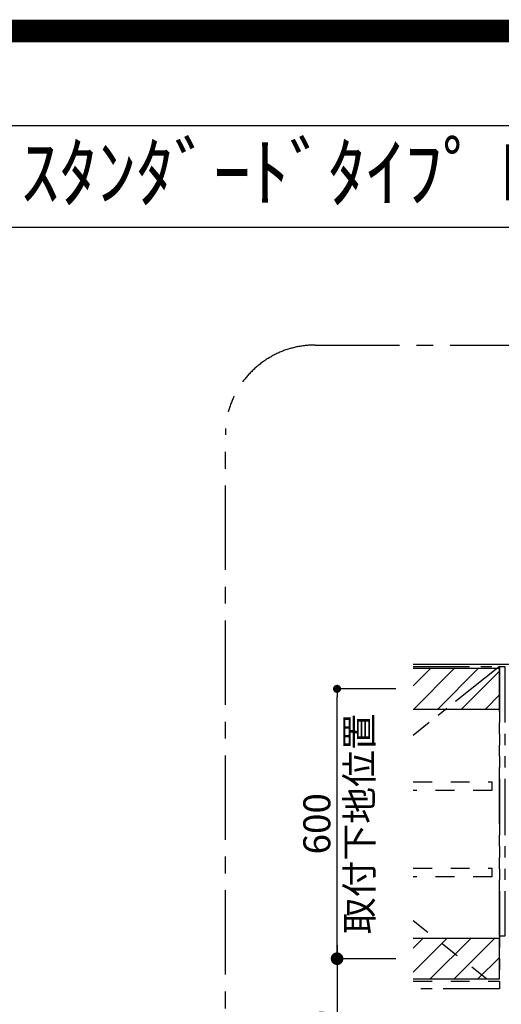
# Model space of a CAD drawing. Extents: x 0 to 26473, y -22065 to -13195.
# Drawn here: x 20270 to 21341, y -15384 to -13195 of the extents above; entities that cross this region are included whole.
import ezdxf
from ezdxf.enums import TextEntityAlignment as Align

# ---------------------------------------------------------------- set-up
doc = ezdxf.new("R2010")
doc.units = 0
doc.header["$LTSCALE"] = 50
doc.header["$MEASUREMENT"] = 0
for name, pattern in [('CENTER', [2, 1.25, -0.25, 0.25, -0.25]), ('HIDDEN', [0.375, 0.25, -0.125]), ('PHANTOM', [2.5, 1.25, -0.25, 0.25, -0.25, 0.25, -0.25]), ('STYLE_03', [0.416641, 0.208282, -0.208359])]:
    doc.linetypes.add(name, pattern=pattern)
doc.layers.get('0').update_dxf_attribs({"linetype": 'CONTINUOUS'})
doc.layers.get('DEFPOINTS').update_dxf_attribs({"color": 146, "linetype": 'CONTINUOUS'})
for name, color, linetype in [('111-壁仕上', 3, 'CONTINUOUS'), ('121-キャビネット（中）', 253, 'HIDDEN'), ('123-扉向き', 231, 'CENTER'), ('160-文字', 254, 'CONTINUOUS'), ('166-寸法B', 11, 'CONTINUOUS'), ('180-補助', 161, 'CONTINUOUS'), ('190-図面外枠', 5, 'CONTINUOUS')]:
    doc.layers.add(name, color=color, linetype=linetype)
doc.styles.add('KH001', font='txt')
doc.dimstyles.new('KH1xx030', dxfattribs={"dimscale": 30, "dimtxt": 2, "dimasz": 0.6, "dimexe": 0.3, "dimexo": 1.2, "dimgap": 0.5, "dimtad": 3, "dimdec": 1, "dimdsep": 46, "dimlunit": 6, "dimtxsty": 'KH001', "dimblk": 'DOT', "dimcen": 1, "dimdle": 1, "dimclrd": 256, "dimclre": 256, "dimclrt": 256, "dimadec": 0, "dimazin": 0, "dimtfac": 1, "dimtdec": 1, "dimtix": 1, "dimtmove": 2, "dimatfit": 3, "dimldrblk": 'CLOSEDBLANK', "dimfxl": 1, "dimtolj": 1, "dimtzin": 0, "dimlwd": -1, "dimlwe": -1, "dimarcsym": 0})
pattern_1 = [(45, (-112043.03, -8864.942), (-26.516504, 26.516504), [])]

# ---------------------------------------------------------------- blocks, each defined once
blk = doc.blocks.new('A$C5D946DDC')
at = {"layer": '190-図面外枠'}
blk.add_line((271, 14349.3), (20519, 14349.3), dxfattribs=at)
at = {"layer": 'DEFPOINTS'}
blk.add_lwpolyline([(0, 0), (20790, 0), (20790, 14700), (0, 14700)], close=True, dxfattribs=at)
blk = doc.blocks.new('_DotSmall')
at = {"color": 0, "linetype": 'ByBlock', "const_width": 0.5}
blk.add_lwpolyline([(-0.0625, 0, 1), (0.0625, 0, 1)], format="xyb", close=True, dxfattribs=at)
blk = doc.blocks.new('_Open30')
at = {"color": 0, "linetype": 'ByBlock', "lineweight": -2}
for p, q in [((-1, 0.268), (0, 0)), ((0, 0), (-1, -0.268)), ((0, 0), (-1, 0))]:
    blk.add_line(p, q, dxfattribs=at)
blk = doc.blocks.new('*D249')
at = {"layer": '166-寸法B', "transparency": 16777216}
for p, q in [((20975.8, -15252.9), (20975.8, -15825.9)), ((21106.8, -15282.9), (20966.8, -15282.9))]:
    blk.add_line(p, q, dxfattribs=at)
at = {"layer": 'DEFPOINTS', "color": 0, "transparency": 16777216}
for p in [(21142.8, -15282.9), (20975.8, -15870.9), (21140.3, -15870.9)]:
    blk.add_point(p, dxfattribs=at)
at = {"layer": '166-寸法B', "transparency": 16777216, "xscale": 45, "yscale": 45, "zscale": 45}
for name, p, rotation in [('_DotSmall', (20975.8, -15282.9), 90), ('_Open30', (20975.8, -15870.9), 270)]:
    blk.add_blockref(name, p, dxfattribs=dict(at, rotation=rotation))
at = {"layer": '166-寸法B', "transparency": 16777216, "insert": (20930.8, -15554.4), "char_height": 60, "attachment_point": 5, "rotation": 90, "style": 'KH001'}
blk.add_mtext('\\A1;FL+1645', dxfattribs=at)
blk = doc.blocks.new('_ClosedBlank')
at = {"color": 0, "linetype": 'ByBlock', "lineweight": -2}
for p, q in [((-1, 0.167), (0, 0)), ((-1, 0.167), (-1, -0.167)), ((0, 0), (-1, -0.167))]:
    blk.add_line(p, q, dxfattribs=at)
blk = doc.blocks.new('_Dot')
at = {"color": 0, "linetype": 'ByBlock', "lineweight": -2}
blk.add_line((-0.5, 0), (-1, 0), dxfattribs=at)
at = {"color": 0, "linetype": 'ByBlock', "const_width": 0.5}
blk.add_lwpolyline([(-0.25, 0, 1), (0.25, 0, 1)], format="xyb", close=True, dxfattribs=at)
blk = doc.blocks.new('*D250')
at = {"layer": '166-寸法B', "transparency": 16777216}
for p, q in [((21106.8, -14682.9), (20966.8, -14682.9)), ((20975.8, -15264.9), (20975.8, -14700.9)), ((21106.8, -15282.9), (20966.8, -15282.9))]:
    blk.add_line(p, q, dxfattribs=at)
at = {"layer": 'DEFPOINTS', "color": 0, "transparency": 16777216}
for p in [(20975.8, -14682.9), (21142.8, -14682.9), (21142.8, -15282.9)]:
    blk.add_point(p, dxfattribs=at)
at = {"layer": '166-寸法B', "transparency": 16777216, "xscale": 18, "yscale": 18, "zscale": 18}
for p, rotation in [((20975.8, -14682.9), 90), ((20975.8, -15282.9), 270)]:
    blk.add_blockref('_Dot', p, dxfattribs=dict(at, rotation=rotation))
at = {"layer": '166-寸法B', "transparency": 16777216, "char_height": 60, "attachment_point": 5, "rotation": 90, "style": 'KH001'}
for s, insert in [('\\A1;取付下地位置', (21025.2, -14982.9)), ('\\A1;600', (20930.8, -14982.9))]:
    blk.add_mtext(s, dxfattribs=dict(at, insert=insert))

msp = doc.modelspace()

# ---------------------------------------------------------------- hatches: boundary and pattern name
at = {"layer": '180-補助'}
h = msp.add_hatch(dxfattribs=at)
h.set_pattern_fill('ANSI31', color=13, scale=300, style=0)
h.set_pattern_definition(pattern_1)
h.paths.add_polyline_path([(21145.25, -14637.92), (21145.25, -14727.92), (21337, -14727.92), (21337, -14637.92)])
h = msp.add_hatch(dxfattribs=at)
h.set_pattern_fill('ANSI31', color=13, scale=300, style=0)
h.set_pattern_definition(pattern_1)
h.paths.add_polyline_path([(21145.25, -15237.92), (21145.25, -15327.92), (21337, -15327.92), (21337, -15237.92)])

# ---------------------------------------------------------------- linework, layer by layer
at = {"layer": '111-壁仕上', "ltscale": 2}
msp.add_line((21145.25, -14627.92), (23021.38, -14627.92), dxfattribs=at)
at = {"layer": '121-キャビネット（中）', "color": 13, "linetype": 'STYLE_03', "ltscale": 4}
for p, q in [((21145.25, -15197.79), (21337, -15349.92)), ((21145.25, -15332.92), (21337, -15332.92))]:
    msp.add_line(p, q, dxfattribs=at)
at = {"layer": '121-キャビネット（中）', "color": 13, "linetype": 'PHANTOM', "ltscale": 2}
msp.add_lwpolyline([(21145.25, -14632.92), (21337, -14632.92), (21337, -15349.92), (21145.25, -15349.92)], dxfattribs=at)
msp.add_lwpolyline([(21349, -15232.92), (21337, -15232.92), (21337, -14632.92), (21349, -14632.92)], close=True, dxfattribs=at)
at = {"layer": '121-キャビネット（中）', "color": 13, "linetype": 'STYLE_03', "ltscale": 4}
for points in [[(21145.25, -14889.67), (21320, -14889.67), (21320, -14908.67), (21145.25, -14908.67)], [(21145.25, -15081.67), (21320, -15081.67), (21320, -15100.67), (21145.25, -15100.67)]]:
    msp.add_lwpolyline(points, dxfattribs=at)
at = {"layer": '123-扉向き', "color": 13, "ltscale": 2}
msp.add_line((21337, -14632.92), (21145.25, -14786.32), dxfattribs=at)
at = {"layer": '180-補助', "color": 13}
for p, q in [((21337, -14637.92), (21145.25, -14637.92)), ((21337, -14727.92), (21337, -14637.92)), ((21337, -15237.92), (21145.25, -15237.92)), ((21337, -15327.92), (21337, -15237.92)), ((21145.25, -15327.92), (21337, -15327.92))]:
    msp.add_line(p, q, dxfattribs=at)
at = {"layer": '180-補助', "color": 13, "ltscale": 3}
msp.add_line((21145.25, -14727.92), (21337, -14727.92), dxfattribs=at)
at = {"layer": '180-補助', "linetype": 'CENTER', "ltscale": 3}
msp.add_lwpolyline([(20727.35, -15918.37), (20727.35, -14118.37, -0.4142136), (20927.35, -13918.37), (22892.63, -13918.37, -0.4142136), (23092.63, -14118.37), (23092.63, -15918.37, -0.4142136), (22892.63, -16118.37), (20927.35, -16118.37, -0.4142136)], format="xyb", close=True, dxfattribs=at)
at = {"layer": '190-図面外枠'}
msp.add_lwpolyline([(14136.57, -13656.44), (26285.39, -13656.44)], dxfattribs=at)
at = {"layer": 'DEFPOINTS', "color": 1, "const_width": 50}
msp.add_lwpolyline([(13973.99, -22040), (26447.97, -22040), (26447.97, -13220), (13973.99, -13220)], close=True, dxfattribs=at)
at = {"layer": 'DEFPOINTS', "color": 1}
msp.add_lwpolyline([(13973.99, -13220), (26447.97, -13220), (26447.97, -22040), (13973.99, -22040)], close=True, dxfattribs=at)

# ---------------------------------------------------------------- block references
at = {"layer": '190-図面外枠', "xscale": 0.6000000000058208, "yscale": 0.6000000000058208, "zscale": 0.6000000000058208}
msp.add_blockref('A$C5D946DDC', (13973.99, -22040), dxfattribs=at)

# ---------------------------------------------------------------- texts
at = {"layer": '160-文字', "style": 'KH001'}
msp.add_text('ｷｯﾁﾝ Ⅰ型 間口2300 L(左ｼﾝｸ) 背面壁 食洗機なし ｼﾙﾊﾞｰ塗装ﾚﾝｼﾞﾌｰﾄﾞ 背壁付け用 ｽﾀﾝﾀﾞｰﾄﾞﾀｲﾌﾟ L(左排気) 設備･下地図 ', height=125, dxfattribs=at).set_placement((14264.81, -13534.44), align=Align.MIDDLE_LEFT)

# ---------------------------------------------------------------- dimensions: what is measured, and where the dimension line sits
at = {"layer": '166-寸法B'}
dim = msp.add_linear_dim(base=(20975.76, -14682.92), p1=(21142.78, -15282.92), p2=(21142.78, -14682.92), angle=90, dimstyle='KH1xx030', override={"dimpost": '\\X取付下地位置'}, dxfattribs=at)
dim.commit()
dim.dimension.update_dxf_attribs({"geometry": '*D250', "text_midpoint": (20975.76, -14982.92)})
dim = msp.add_linear_dim(base=(20975.76, -15870.85), p1=(21142.78, -15282.92), p2=(21140.31, -15870.85), angle=90, text='FL+1645', dimstyle='KH1xx030', override={"dimasz": 1.5, "dimblk1": 'DotSmall', "dimblk2": 'Open30', "dimsah": 1, "dimse2": 1}, dxfattribs=at)
dim.commit()
dim.dimension.update_dxf_attribs({"geometry": '*D249', "text_midpoint": (20930.76, -15554.38)})

doc.saveas('drawing.dxf')
